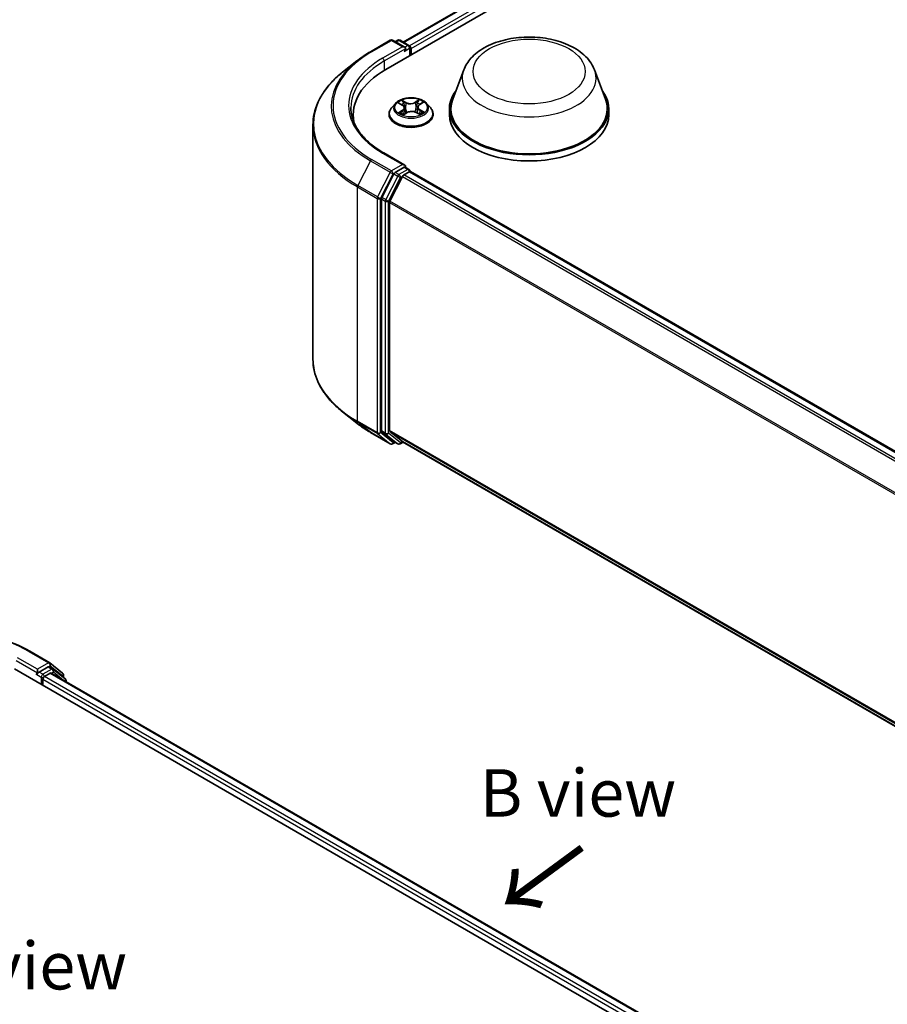
# Model space of a CAD drawing. Units: millimetres. Extents: x 0 to 4546, y 0 to 843.
# Drawn here: x 40 to 63, y 95 to 121 of the extents above; entities that cross this region are included whole.
import ezdxf

# ---------------------------------------------------------------- set-up
doc = ezdxf.new("R2010")
doc.units = ezdxf.units.MM
for name, color, linetype, lineweight in [('Symbol (ISO)', 7, 'Continuous', 18), ('Visible (ISO)', 7, 'Continuous', 35), ('Visible Narrow (ISO)', 7, 'Continuous', 25)]:
    doc.layers.add(name, color=color, linetype=linetype, lineweight=lineweight)
doc.styles.add('Note Text (TK)', font='MS PGothic.ttf')

msp = doc.modelspace()

# ---------------------------------------------------------------- linework, layer by layer
at = {"layer": 'Visible (ISO)'}
for p, q in [((49.4724, 119.9424), (66.443, 129.7404)), ((49.9307, 120.6616), (65.4712, 129.6339)), ((49.0663, 120.4075), (49.5896, 120.7096)), ((49.9709, 120.5241), (49.6496, 120.7096)), ((49.7877, 120.7095), (49.7187, 120.6697)), ((49.8477, 120.7095), (50.0823, 120.5741)), ((50.1123, 120.3118), (50.1123, 120.5221)), ((50.1371, 120.3262), (50.1371, 120.4895)), ((48.709, 120.1664), (48.3308, 119.867)), ((51.5244, 119.9268), (51.2353, 119.1578)), ((54.9724, 119.9268), (55.2615, 119.1578)), ((49.727, 119.0458), (49.6278, 118.9352)), ((49.814, 119.0497), (49.9036, 119.0009)), ((50.3588, 119.0131), (50.4388, 119.0657)), ((50.5473, 119.0458), (50.6465, 118.9352)), ((49.5571, 118.7585), (49.5571, 118.7652)), ((49.9406, 118.7497), (50.0243, 118.8009)), ((49.9621, 118.9275), (49.9787, 118.773)), ((50.2711, 118.8078), (50.3642, 118.7606)), ((50.3121, 118.9468), (50.2959, 118.7952)), ((50.7171, 118.7585), (50.7171, 118.7652)), ((51.1484, 118.9055), (51.1484, 118.7422)), ((55.3484, 118.9055), (55.3484, 118.7422)), ((48.6113, 118.6003), (48.6113, 118.7422)), ((47.5513, 118.4795), (47.5513, 112.3096)), ((49.9709, 117.4214), (49.4176, 117.7409)), ((49.9533, 117.3623), (49.7187, 117.2269)), ((49.9449, 117.1615), (50.0947, 117.248)), ((49.9814, 117.3664), (50.0823, 117.3081)), ((50.1123, 117.2562), (50.1123, 117.2537)), ((50.1247, 117.251), (71.3221, 105.0127)), ((49.6861, 117.1904), (49.3691, 116.5682)), ((49.9123, 117.125), (49.5813, 116.4753)), ((49.3593, 116.5312), (49.3593, 110.4204)), ((49.5714, 110.4317), (49.5714, 116.4383)), ((48.709, 110.6227), (48.3308, 110.9221)), ((49.0663, 110.3816), (49.5896, 110.0795)), ((49.3691, 110.3947), (49.6861, 110.1385)), ((49.5813, 110.406), (49.9123, 110.1384)), ((49.7187, 110.1194), (49.6496, 110.0795)), ((49.7877, 110.0796), (49.6887, 110.1367)), ((49.8477, 110.0796), (49.9307, 110.1275)), ((49.9149, 110.1366), (70.7388, 98.114)), ((40.0897, 104.6164), (40.6129, 104.3143)), ((40.6207, 104.309), (40.9517, 104.0415)), ((39.6836, 104.1514), (62.311, 91.0874)), ((40.2793, 104.0178), (40.2811, 104.0188)), ((40.2917, 104.1432), (40.2917, 104.0452)), ((40.5687, 104.2052), (40.3341, 104.0697)), ((40.4755, 103.9554), (40.6254, 104.0419)), ((40.6977, 104.151), (40.5987, 104.2081)), ((40.6554, 104.0449), (61.8527, 91.8066)), ((41.0224, 103.8895), (40.7054, 104.1457)), ((40.9739, 103.9948), (40.9739, 103.9286)), ((40.4331, 103.7186), (40.4331, 103.8819)), ((41.0446, 103.8201), (41.0446, 103.8428))]:
    msp.add_line(p, q, dxfattribs=at)
for centre, start, end in [((49.6196, 120.6576), 60, 120), ((49.8177, 120.6576), 60, 120), ((50.0523, 120.5221), 0, 60), ((50.0523, 117.2562), 0, 60), ((49.6196, 110.1315), 240, 300), ((49.8177, 110.1315), 240, 300), ((40.5829, 104.2624), 51.05172, 60), ((40.6677, 104.099), 51.05172, 60), ((40.9139, 103.9948), 0, 51.05172), ((40.9846, 103.8428), 0, 51.05172)]:
    msp.add_arc(centre, 0.06, start, end, dxfattribs=at)
for centre, major_axis, start_param, end_param in [((49.9109, 120.4895), (0.0849, 0), 0, 1.5707963), ((49.9533, 120.465), (-0.03, -0.052), 0.7853982, 2.3561945), ((50.0947, 120.514), (0.03, -0.052), 0.7853982, 2.2748289), ((51.5513, 118.7422), (-2.94, 0), 5.4977871, 6.3952101), ((53.2484, 118.9055), (2.1, 0), 2.7323454, 6.6924326), ((53.2484, 118.9055), (2.06, 0), 2.9278365, 6.4969414), ((51.5513, 118.4156), (-3, 0), 6.0825558, 6.1302195), ((53.2484, 118.7422), (2.1, 0), 3.1415927, 6.2831853), ((49.7187, 117.1779), (0.03, 0.052), 0.7853982, 1.6614562), ((49.9109, 117.3868), (0.0849, 0), 0, 1.5707963), ((49.9533, 117.4113), (0.03, -0.052), 0.1595481, 0.7853982), ((50.0947, 117.199), (0.03, 0.052), 0, 0.7853982), ((49.9449, 117.1125), (-0.03, -0.052), 3.9269908, 4.8030489), ((49.4017, 116.5557), (0.03, 0.052), 1.6614562, 2.3561945), ((49.6139, 116.4628), (-0.03, -0.052), 4.8030489, 5.4977871), ((49.4017, 110.4449), (-0.03, -0.052), 5.4977871, 6.1925254), ((49.6139, 110.4562), (-0.03, -0.052), 5.4977871, 6.1925254), ((49.7187, 110.1887), (-0.03, -0.052), 6.1925254, 6.2831853), ((49.9449, 110.1886), (-0.03, -0.052), 6.1925254, 6.2831853), ((40.2493, 104.0697), (0.03, -0.052), 5.4977871, 7.0685835), ((40.5687, 104.1562), (0.03, 0.052), 0, 0.7853982), ((40.6254, 103.9929), (0.03, 0.052), 0, 0.7853982), ((40.4755, 103.9064), (-0.03, -0.052), 3.9269908, 5.4977871)]:
    msp.add_ellipse(centre, major_axis=major_axis, ratio=0.5773503, start_param=start_param, end_param=end_param, dxfattribs=at)
for points, knots in [([(51.5244, 119.9268), (51.5669, 120.0398), (51.6329, 120.1429), (51.8121, 120.3422), (51.9321, 120.4341), (52.2154, 120.5943), (52.3822, 120.6596), (52.7372, 120.753), (52.9254, 120.781), (53.3044, 120.7987), (53.495, 120.7886), (53.8635, 120.7313), (54.0413, 120.6839), (54.3692, 120.5521), (54.5191, 120.4673), (54.7685, 120.2628), (54.8702, 120.1436), (54.9507, 119.9804), (54.9622, 119.9538), (54.9724, 119.9268)], [2.5699506, 2.5699506, 2.5699506, 2.5699506, 2.8349423, 2.8349423, 3.1517845, 3.1517845, 3.4995531, 3.4995531, 3.8465681, 3.8465681, 4.1902972, 4.1902972, 4.5353005, 4.5353005, 4.8843243, 4.8843243, 5.2205942, 5.2205942, 5.284031, 5.284031, 5.284031, 5.284031]), ([(48.709, 120.1664), (48.7307, 120.1835), (48.7528, 120.2005), (48.7979, 120.2339), (48.8209, 120.2505), (48.8678, 120.2831), (48.8916, 120.2992), (48.9401, 120.3309), (48.9648, 120.3466), (49.015, 120.3774), (49.0405, 120.3926), (49.0663, 120.4075)], [2.98633174, 2.98633174, 2.98633174, 2.98633174, 3.01738392, 3.01738392, 3.0484361, 3.0484361, 3.07948829, 3.07948829, 3.11054047, 3.11054047, 3.14159265, 3.14159265, 3.14159265, 3.14159265]), ([(48.3308, 119.867), (48.2312, 119.7882), (48.1401, 119.7055), (47.9761, 119.5339), (47.9032, 119.4448), (47.7771, 119.2616), (47.7239, 119.1673), (47.6382, 118.9752), (47.6057, 118.8772), (47.5623, 118.6793), (47.5513, 118.5794), (47.5513, 118.4795)], [3.29685357, 3.29685357, 3.29685357, 3.29685357, 3.42288102, 3.42288102, 3.54890847, 3.54890847, 3.67493592, 3.67493592, 3.80096337, 3.80096337, 3.92699082, 3.92699082, 3.92699082, 3.92699082]), ([(50.5473, 119.0458), (50.5227, 119.0732), (50.4916, 119.0972), (50.418, 119.1386), (50.3752, 119.1556), (50.2833, 119.1805), (50.2342, 119.1883), (50.1347, 119.1943), (50.0843, 119.1926), (49.9869, 119.1796), (49.9398, 119.1684), (49.8532, 119.1372), (49.8138, 119.1171), (49.7603, 119.0788), (49.7423, 119.063), (49.727, 119.0458)], [1.2160126, 1.2160126, 1.2160126, 1.2160126, 1.5370255, 1.5370255, 1.8714541, 1.8714541, 2.2045316, 2.2045316, 2.535845, 2.535845, 2.8675809, 2.8675809, 3.2015589, 3.2015589, 3.402472, 3.402472, 3.402472, 3.402472]), ([(49.4176, 117.7409), (49.3067, 117.8049), (49.2047, 117.8738), (49.0214, 118.0195), (48.94, 118.0963), (48.7997, 118.2553), (48.7407, 118.3376), (48.6461, 118.5056), (48.6106, 118.5913), (48.5632, 118.764), (48.5513, 118.8511), (48.5513, 118.9381)], [1.57079633, 1.57079633, 1.57079633, 1.57079633, 1.72787596, 1.72787596, 1.88495559, 1.88495559, 2.04203522, 2.04203522, 2.19911486, 2.19911486, 2.35619449, 2.35619449, 2.35619449, 2.35619449]), ([(49.6278, 118.9352), (49.6188, 118.9252), (49.6106, 118.9149), (49.5958, 118.8936), (49.5892, 118.8827), (49.5778, 118.8602), (49.5729, 118.8488), (49.5651, 118.8254), (49.5621, 118.8135), (49.5581, 118.7894), (49.5571, 118.7773), (49.5571, 118.7652)], [3.402472, 3.402472, 3.402472, 3.402472, 3.49798533, 3.49798533, 3.59349865, 3.59349865, 3.68901197, 3.68901197, 3.78452529, 3.78452529, 3.88003862, 3.88003862, 3.88003862, 3.88003862]), ([(49.8705, 118.7915), (49.8745, 118.7885), (49.8788, 118.7855), (49.888, 118.7795), (49.8928, 118.7766), (49.9031, 118.7708), (49.9085, 118.7679), (49.9197, 118.7624), (49.9256, 118.7597), (49.9358, 118.7553), (49.94, 118.7536), (49.9443, 118.752)], [4.53552287, 4.53552287, 4.53552287, 4.53552287, 4.60546026, 4.60546026, 4.67539765, 4.67539765, 4.74533505, 4.74533505, 4.81527244, 4.81527244, 4.86218533, 4.86218533, 4.86218533, 4.86218533]), ([(49.9621, 118.9275), (49.9615, 118.9333), (49.9601, 118.9391), (49.9559, 118.9502), (49.9532, 118.9557), (49.9463, 118.9661), (49.9422, 118.9711), (49.933, 118.9805), (49.9278, 118.985), (49.9164, 118.9934), (49.9102, 118.9973), (49.9036, 119.0009)], [0.80034932, 0.80034932, 0.80034932, 0.80034932, 0.95094806, 0.95094806, 1.1015468, 1.1015468, 1.25214555, 1.25214555, 1.40274429, 1.40274429, 1.55334303, 1.55334303, 1.55334303, 1.55334303]), ([(50.2711, 118.8078), (50.2572, 118.8148), (50.2416, 118.8205), (50.2083, 118.829), (50.1906, 118.8317), (50.1546, 118.8339), (50.1364, 118.8334), (50.1009, 118.8293), (50.0837, 118.8256), (50.0518, 118.8153), (50.0371, 118.8088), (50.0243, 118.8009)], [1.5882496, 1.5882496, 1.5882496, 1.5882496, 1.8954276, 1.8954276, 2.2026055, 2.2026055, 2.5097835, 2.5097835, 2.8169614, 2.8169614, 3.1241394, 3.1241394, 3.1241394, 3.1241394]), ([(50.3588, 119.0131), (50.3535, 119.0096), (50.3485, 119.0059), (50.3395, 118.9981), (50.3354, 118.994), (50.328, 118.9854), (50.3248, 118.9809), (50.3194, 118.9716), (50.3171, 118.9668), (50.3138, 118.9569), (50.3127, 118.9519), (50.3121, 118.9468)], [3.15904595, 3.15904595, 3.15904595, 3.15904595, 3.29086381, 3.29086381, 3.42268167, 3.42268167, 3.55449953, 3.55449953, 3.6863174, 3.6863174, 3.81813526, 3.81813526, 3.81813526, 3.81813526]), ([(50.3576, 118.7639), (50.3604, 118.7652), (50.3631, 118.7666), (50.3712, 118.7708), (50.3765, 118.7737), (50.3864, 118.7796), (50.3911, 118.7826), (50.3999, 118.7886), (50.404, 118.7916), (50.4117, 118.7977), (50.4152, 118.8007), (50.4184, 118.8037)], [6.14580031, 6.14580031, 6.14580031, 6.14580031, 6.1798133, 6.1798133, 6.25017926, 6.25017926, 6.32054523, 6.32054523, 6.39091119, 6.39091119, 6.46127715, 6.46127715, 6.46127715, 6.46127715]), ([(50.7171, 118.7652), (50.7171, 118.7773), (50.7161, 118.7894), (50.7121, 118.8135), (50.7092, 118.8254), (50.7013, 118.8488), (50.6965, 118.8602), (50.685, 118.8827), (50.6784, 118.8936), (50.6636, 118.9149), (50.6554, 118.9252), (50.6465, 118.9352)], [0.73844596, 0.73844596, 0.73844596, 0.73844596, 0.83395929, 0.83395929, 0.92947261, 0.92947261, 1.02498593, 1.02498593, 1.12049925, 1.12049925, 1.21601257, 1.21601257, 1.21601257, 1.21601257]), ([(49.5571, 118.7585), (49.5571, 118.7228), (49.5665, 118.6871), (49.6031, 118.6187), (49.6309, 118.5862), (49.7026, 118.5272), (49.7472, 118.501), (49.848, 118.4582), (49.9043, 118.4417), (50.0226, 118.4199), (50.0846, 118.4147), (50.2082, 118.4158), (50.2698, 118.4222), (50.3867, 118.4462), (50.4419, 118.4637), (50.5405, 118.5083), (50.5839, 118.5355), (50.6538, 118.5972), (50.6805, 118.6317), (50.7103, 118.6976), (50.7171, 118.728), (50.7171, 118.7585)], [3.8800386, 3.8800386, 3.8800386, 3.8800386, 4.1797492, 4.1797492, 4.4921602, 4.4921602, 4.8166532, 4.8166532, 5.1423812, 5.1423812, 5.4671316, 5.4671316, 5.7914865, 5.7914865, 6.1163206, 6.1163206, 6.442118, 6.442118, 6.766033, 6.766033, 7.0216313, 7.0216313, 7.0216313, 7.0216313]), ([(49.9533, 117.3623), (49.9586, 117.3654), (49.9644, 117.3674), (49.9745, 117.3686), (49.9788, 117.3678), (49.9814, 117.3664)], [0.185147228, 0.185147228, 0.185147228, 0.185147228, 0.196528423, 0.196528423, 0.207909617, 0.207909617, 0.207909617, 0.207909617]), ([(48.3308, 110.9221), (48.2312, 111.0009), (48.1401, 111.0836), (47.9761, 111.2552), (47.9032, 111.3443), (47.7771, 111.5275), (47.7239, 111.6218), (47.6382, 111.8139), (47.6057, 111.9119), (47.5623, 112.1098), (47.5513, 112.2097), (47.5513, 112.3096)], [1.72605724, 1.72605724, 1.72605724, 1.72605724, 1.85208469, 1.85208469, 1.97811214, 1.97811214, 2.10413959, 2.10413959, 2.23016704, 2.23016704, 2.35619449, 2.35619449, 2.35619449, 2.35619449]), ([(48.709, 110.6227), (48.7307, 110.6056), (48.7528, 110.5886), (48.7979, 110.5552), (48.8209, 110.5386), (48.8678, 110.506), (48.8916, 110.4899), (48.9401, 110.4582), (48.9648, 110.4425), (49.015, 110.4117), (49.0405, 110.3965), (49.0663, 110.3816)], [4.55712806, 4.55712806, 4.55712806, 4.55712806, 4.58818025, 4.58818025, 4.61923243, 4.61923243, 4.65028461, 4.65028461, 4.6813368, 4.6813368, 4.71238898, 4.71238898, 4.71238898, 4.71238898]), ([(35.1197, 104.6164), (35.3815, 104.7676), (35.6836, 104.8942), (36.3395, 105.0872), (36.6933, 105.1535), (37.4189, 105.2198), (37.7905, 105.2198), (38.516, 105.1535), (38.8698, 105.0872), (39.5258, 104.8942), (39.8279, 104.7676), (40.0897, 104.6164)], [3.1415927, 3.1415927, 3.1415927, 3.1415927, 3.4557519, 3.4557519, 3.7699112, 3.7699112, 4.0840704, 4.0840704, 4.3982297, 4.3982297, 4.712389, 4.712389, 4.712389, 4.712389]), ([(40.2811, 104.0188), (40.2829, 104.0199), (40.2846, 104.0211), (40.2888, 104.0245), (40.2916, 104.0271), (40.297, 104.0329), (40.2997, 104.0361), (40.3071, 104.0449), (40.3123, 104.0512), (40.3231, 104.0621), (40.3287, 104.0666), (40.3341, 104.0697)], [0.022988029, 0.022988029, 0.022988029, 0.022988029, 0.027053401, 0.027053401, 0.033003378, 0.033003378, 0.038953354, 0.038953354, 0.050334548, 0.050334548, 0.061715743, 0.061715743, 0.061715743, 0.061715743])]:
    msp.add_open_spline(points, degree=3, knots=knots, dxfattribs=at)
at = {"layer": 'Visible Narrow (ISO)'}
for p, q in [((49.9483, 120.6515), (65.5012, 129.6309)), ((65.651, 129.5444), (50.0957, 120.5636)), ((50.1371, 120.4895), (65.6935, 129.471)), ((49.0963, 120.4045), (49.6196, 120.7066)), ((49.6196, 120.7066), (49.9109, 120.5385)), ((49.7363, 120.6596), (49.8177, 120.7066)), ((49.8177, 120.7066), (50.0523, 120.5711)), ((49.9109, 120.5385), (49.3876, 120.2364)), ((49.43, 120.1629), (49.9957, 120.4895)), ((49.9533, 120.416), (50.0947, 120.4977)), ((50.0523, 120.5711), (49.9709, 120.5241)), ((50.0947, 120.4977), (50.0947, 120.3017)), ((49.43, 120.1629), (49.43, 119.9174)), ((49.7854, 119.062), (49.8989, 119.0003)), ((50.0077, 119.0693), (49.8905, 119.1287)), ((49.9274, 119.0949), (50.0011, 119.0575)), ((50.0011, 119.0575), (49.9915, 118.9156)), ((50.3517, 119.1412), (50.2447, 119.0757)), ((50.252, 119.0643), (50.3192, 119.1055)), ((50.252, 119.0643), (50.2626, 118.923)), ((50.3643, 119.0129), (50.4672, 119.0805)), ((49.91, 118.8634), (49.8071, 118.7958)), ((49.8528, 118.8096), (49.9175, 118.8521)), ((49.9175, 118.8521), (49.9246, 118.7602)), ((49.9226, 118.7351), (50.0295, 118.8006)), ((50.2666, 118.807), (50.3837, 118.7476)), ((50.3686, 118.8644), (50.3616, 118.7659)), ((50.3686, 118.8644), (50.4399, 118.8256)), ((50.4889, 118.8143), (50.3754, 118.876)), ((49.3876, 117.7379), (49.9109, 117.4358)), ((49.0637, 117.5333), (48.7327, 116.8835)), ((49.0637, 117.5333), (49.587, 117.2312)), ((49.6196, 117.2676), (49.0963, 117.5697)), ((49.587, 117.2312), (49.256, 116.5814)), ((49.9109, 117.4358), (49.6196, 117.2676)), ((49.662, 117.1942), (49.7187, 117.2269)), ((49.8177, 117.1697), (49.7187, 117.2269)), ((50.0523, 117.3052), (49.8177, 117.1697)), ((49.9533, 117.3623), (50.0523, 117.3052)), ((50.0947, 117.248), (71.3045, 105.0025)), ((49.331, 116.5444), (49.662, 117.1942)), ((49.7851, 117.1333), (49.4681, 116.5111)), ((49.5432, 116.474), (49.8601, 117.0962)), ((49.6861, 117.1904), (49.7851, 117.1333)), ((49.8601, 117.0962), (49.9132, 117.1269)), ((49.9123, 117.125), (71.1068, 104.8884)), ((71.1546, 104.916), (49.9449, 117.1615)), ((48.7229, 116.8465), (49.2462, 116.5444)), ((48.7229, 110.6766), (48.7229, 116.8465)), ((49.256, 116.5814), (48.7327, 116.8835)), ((49.2462, 116.5444), (49.2462, 110.3745)), ((49.331, 110.3745), (49.331, 116.5444)), ((49.3593, 116.5312), (49.4583, 116.474)), ((49.4681, 116.5111), (49.3691, 116.5682)), ((49.4583, 116.474), (49.4583, 110.3632)), ((49.5432, 110.3632), (49.5432, 116.474)), ((49.5714, 116.4383), (70.7405, 104.2163)), ((70.7559, 104.2501), (49.5813, 116.4753)), ((49.2462, 110.3745), (48.7229, 110.6766)), ((48.7327, 110.6509), (49.256, 110.3488)), ((49.0637, 110.3834), (48.7327, 110.6509)), ((49.587, 110.0813), (49.0637, 110.3834)), ((49.256, 110.3488), (49.587, 110.0813)), ((49.662, 110.107), (49.331, 110.3745)), ((49.4583, 110.3632), (49.3593, 110.4204)), ((49.3691, 110.3947), (49.4681, 110.3376)), ((49.4681, 110.3376), (49.7851, 110.0813)), ((49.8601, 110.107), (49.5432, 110.3632)), ((70.7388, 98.2107), (49.5714, 110.4317)), ((49.5813, 110.406), (70.7388, 98.1907)), ((49.7011, 110.1295), (49.662, 110.107)), ((49.7851, 110.0813), (49.6861, 110.1385)), ((49.9132, 110.1377), (49.8601, 110.107)), ((70.7388, 98.1142), (49.9123, 110.1384)), ((40.0597, 104.6135), (40.5829, 104.3114)), ((39.726, 104.3718), (40.2917, 104.0452)), ((40.2917, 104.1432), (39.7684, 104.4453)), ((40.5829, 104.3114), (40.2917, 104.1432)), ((40.2493, 104.0207), (40.3907, 103.9391)), ((40.4331, 104.0126), (40.3341, 104.0697)), ((40.6677, 104.148), (40.4331, 104.0126)), ((40.5687, 104.2052), (40.6254, 104.2379)), ((40.5687, 104.2052), (40.6677, 104.148)), ((40.6254, 104.2379), (40.9564, 103.9703)), ((40.6254, 104.0419), (61.8351, 91.7965)), ((40.6571, 104.0439), (40.7101, 104.0745)), ((40.7101, 104.0745), (40.9752, 103.8603)), ((40.3907, 103.9391), (40.3907, 103.7431)), ((40.4331, 103.8819), (61.6463, 91.6345)), ((61.6877, 91.7085), (40.4755, 103.9554)), ((40.9564, 103.9703), (40.9564, 103.9428))]:
    msp.add_line(p, q, dxfattribs=at)
for centre, major_axis, ratio, start_param, end_param in [((49.6196, 120.6576), (-0.03, 0.052), 0.5773503, 5.4977871, 6.2831853), ((49.6196, 120.6576), (0.03, 0.052), 0.5773503, 0, 0.7853982), ((49.8177, 120.6576), (-0.03, 0.052), 0.5773503, 5.4977871, 6.2831853), ((49.8177, 120.6576), (0.03, 0.052), 0.5773503, 0, 0.7853982), ((50.0523, 120.5221), (0.03, 0.052), 0.5773503, 0, 0.7853982), ((51.5513, 118.9871), (-3.4719, 0), 0.5773503, 5.4977871, 7.0685835), ((49.0963, 120.3555), (-0.03, 0.052), 0.5773503, 5.4977871, 6.2831853), ((50.0523, 120.5221), (0.03, -0.052), 0.5773503, 0.7853982, 2.3561945), ((50.0523, 120.5221), (0.06, 0), 0.5773503, 5.4977871, 6.2831853), ((51.5513, 118.9695), (-3.518, 0), 0.5773503, 5.6530481, 7.0685835), ((51.5513, 118.9871), (-3.06, 0), 0.5773503, 5.4977871, 7.0685835), ((51.5513, 118.9381), (-3, 0), 0.5773503, 5.4977871, 6.2831853), ((49.3876, 120.1874), (-0.03, 0.052), 0.5773503, 3.9269908, 5.4977871), ((51.5513, 118.5109), (-3.9861, 0), 0.5773503, 5.6530481, 7.0685835), ((53.2484, 119.7107), (1.7641, 0), 0.5773503, 2.9278365, 6.4969414), ((50.1371, 118.9233), (-0.4618, 0), 0.5773503, 5.8056187, 9.9023446), ((50.1371, 118.9381), (-0.412, 0), 0.5773503, 5.3540548, 5.7354239), ((50.1371, 118.8928), (0.3224, 0), 0.5773503, 2.2232465, 2.4599328), ((49.9209, 119.0913), (-0.00797, -0.00603), 0.1626865, 1.0118965, 2.4070787), ((49.9468, 119.0402), (-0.00959, -0.00285), 0.2332195, 3.8894243, 5.2448475), ((50.0077, 119.0611), (-0.00452, -0.00892), 0.5389944, 3.8967968, 5.3803267), ((50.1204, 119.1359), (0.1808, 0), 0.5773503, 3.9913963, 5.5272861), ((50.1204, 119.1434), (-0.1708, 0), 0.5773503, 0.8498037, 2.3856934), ((50.2447, 119.0675), (0.00522, -0.00853), 0.5941278, 0.8574736, 2.3410035), ((50.3033, 119.0499), (-0.00969, 0.00249), 0.2132647, 4.2557252, 5.6111483), ((50.1371, 118.8928), (0.3224, 0), 0.5773503, 0.7599477, 1.0122505), ((50.3265, 119.1023), (-0.00836, 0.00549), 0.2061551, 0.6707978, 2.06598), ((50.1371, 118.9381), (-0.412, 0), 0.5773503, 3.7832585, 4.1646275), ((50.1371, 118.783), (-0.5735, 0), 0.5773503, 5.8056187, 9.9023446), ((50.1371, 118.7652), (-0.58, 0), 0.5773503, 0, 3.1415927), ((50.1371, 118.9381), (0.412, 0), 0.5773503, 3.7832585, 4.1646275), ((49.8603, 118.8065), (-0.00175, -0.00985), 0.8027884, 4.5384109, 5.9335931), ((49.888, 118.7865), (-0.00854, -0.0052), 0.7433118, 5.2117393, 5.7133837), ((49.8989, 118.9921), (0.00478, 0.00878), 0.5600704, 0, 0.7710774), ((49.7817, 118.9285), (0.1708, 0), 0.5773503, 5.5621926, 7.0980824), ((49.91, 118.8552), (0.00549, -0.00836), 0.6133121, 0.8383197, 2.3218496), ((49.7817, 118.921), (0.1808, 0), 0.5773503, 5.5621926, 6.3450887), ((49.9849, 118.912), (-0.00959, -0.00285), 0.2331874, 3.889417, 5.2404629), ((50.0295, 118.7924), (-0.00522, 0.00853), 0.5941278, 5.4825961, 6.2831853), ((50.1538, 118.7329), (0.1708, 0), 0.5773503, 0.8498037, 2.3856934), ((50.2698, 118.9197), (-0.00969, 0.00249), 0.2132302, 4.2601085, 5.6111545), ((50.2666, 118.7988), (0.00452, 0.00892), 0.5389944, 0, 0.7552042), ((50.4926, 118.9478), (-0.1708, 0), 0.5773503, 5.5621926, 7.0980824), ((50.4926, 118.9403), (-0.1808, 0), 0.5773503, 6.221282, 7.0980824), ((50.3643, 119.0047), (-0.00549, 0.00836), 0.6133121, 5.4634422, 6.2831853), ((50.3754, 118.8679), (-0.00478, -0.00878), 0.5600704, 3.9126701, 5.3962), ((50.1371, 118.9381), (0.412, 0), 0.5773503, 5.3540548, 5.7354239), ((50.403, 118.8005), (-0.00846, 0.00533), 0.7156917, 3.5782684, 4.3083722), ((50.4331, 118.8221), (0.0021, -0.00978), 0.7556982, 0.3731307, 1.7683129), ((50.1371, 118.7585), (0.58, 0), 0.5773503, 3.1415927, 6.2831853), ((51.5513, 118.4795), (-4, 0), 0.5773503, 0, 0.7853982), ((49.3876, 117.6889), (0.03, 0.052), 0.5773503, 0, 0.7853982), ((49.0963, 117.5207), (-0.03, -0.052), 0.5773503, 3.9269908, 4.8030489), ((49.6196, 117.2186), (-0.03, -0.052), 0.5773503, 3.9269908, 4.8030489), ((49.6196, 117.2186), (-0.0535, 0.0272), 0.0739221, 0.9533753, 2.5241717), ((49.6196, 117.2186), (0.03, -0.052), 0.5773503, 0.7853982, 2.3561945), ((50.0523, 117.2562), (0.03, 0.052), 0.5773503, 0, 0.7853982), ((50.0523, 117.2562), (0.03, -0.052), 0.5773503, 1.0799136, 2.3561945), ((50.0523, 117.2562), (0.06, 0), 0.5773503, 6.2130617, 6.2831853), ((49.8177, 117.1207), (-0.03, -0.052), 0.5773503, 3.9269908, 4.8030489), ((49.8177, 117.1207), (-0.0535, 0.0272), 0.0739221, 0.9533753, 2.5241717), ((49.8177, 117.1207), (0.03, -0.052), 0.5773503, 0.7853982, 2.3561945), ((48.7653, 116.871), (0.03, 0.052), 0.5773503, 1.6614562, 2.3561945), ((49.2886, 116.5689), (-0.03, -0.052), 0.5773503, 4.8030489, 5.4977871), ((49.2886, 116.5689), (-0.06, 0), 0.5773503, 0.7853982, 2.3561945), ((49.2886, 116.5689), (0.0535, -0.0272), 0.0739221, 4.094968, 5.6657643), ((49.5007, 116.4985), (-0.03, -0.052), 0.5773503, 4.8030489, 5.4977871), ((49.5007, 116.4985), (-0.06, 0), 0.5773503, 0.7853982, 2.3561945), ((49.5007, 116.4985), (0.0535, -0.0272), 0.0739221, 4.094968, 5.6657643), ((51.5513, 112.3096), (-4, 0), 0.5773503, 0, 0.7853982), ((51.5513, 112.2782), (3.9861, 0), 0.5773503, 3.7717299, 3.9269908), ((51.5513, 111.8196), (-3.518, 0), 0.5773503, 0.6301372, 0.7853982), ((48.7653, 110.7011), (-0.03, -0.052), 0.5773503, 5.4977871, 6.1925254), ((49.0963, 110.4336), (-0.03, -0.052), 0.5773503, 6.1925254, 6.2831853), ((49.2886, 110.399), (0.06, 0), 0.5773503, 3.9269908, 5.4977871), ((49.2886, 110.399), (-0.03, -0.052), 0.5773503, 5.4977871, 6.1925254), ((49.2886, 110.399), (-0.0377, -0.0467), 0.8131434, 0.127344, 1.6981404), ((49.5007, 110.3877), (0.06, 0), 0.5773503, 3.9269908, 5.4977871), ((49.5007, 110.3877), (-0.03, -0.052), 0.5773503, 5.4977871, 6.1925254), ((49.5007, 110.3877), (-0.0377, -0.0467), 0.8131434, 0.127344, 1.6981404), ((49.6196, 110.1315), (-0.0377, -0.0467), 0.8131434, 0.127344, 1.6981404), ((49.6196, 110.1315), (-0.03, -0.052), 0.5773503, 6.1925254, 6.2831853), ((49.6196, 110.1315), (0.03, -0.052), 0.5773503, 0, 0.7853982), ((49.8177, 110.1315), (-0.0377, -0.0467), 0.8131434, 0.127344, 1.6981404), ((49.8177, 110.1315), (-0.03, -0.052), 0.5773503, 6.1925254, 6.2831853), ((49.8177, 110.1315), (0.03, -0.052), 0.5773503, 0, 0.7853982), ((37.6047, 103.1961), (3.4719, 0), 0.5773503, 0.7853982, 2.3561945), ((40.0597, 104.5645), (0.03, 0.052), 0.5773503, 0, 0.7853982), ((40.5829, 104.2624), (0.03, 0.052), 0.5773503, 0, 0.7853982), ((40.5829, 104.2624), (-0.03, 0.052), 0.5773503, 3.9269908, 5.4977871), ((40.5829, 104.2624), (0.0377, 0.0467), 0.8131434, 4.839733, 6.2831853), ((40.4331, 103.9636), (-0.03, -0.052), 0.5773503, 3.9269908, 5.4977871), ((40.4331, 103.9636), (-0.03, 0.052), 0.5773503, 4.22077, 5.4977871), ((40.6677, 104.099), (0.03, 0.052), 0.5773503, 0, 0.7853982), ((40.6677, 104.099), (-0.03, 0.052), 0.5773503, 3.9269908, 5.4977871), ((40.6677, 104.099), (0.0377, 0.0467), 0.8131434, 4.839733, 6.2831853), ((40.9139, 103.9948), (0.0377, 0.0467), 0.8131434, 4.839733, 6.2831853), ((40.9139, 103.9948), (0.06, 0), 0.5773503, 5.4977871, 6.2831853), ((40.4331, 103.9636), (0.06, 0), 0.5773503, 3.9269908, 4.9915058), ((40.9846, 103.8428), (0.0377, 0.0467), 0.8131434, 5.0143174, 6.2831853), ((40.9846, 103.8428), (0.06, 0), 0.5773503, 5.7449339, 6.2831853)]:
    msp.add_ellipse(centre, major_axis=major_axis, ratio=ratio, start_param=start_param, end_param=end_param, dxfattribs=at)
for centre, major_axis in [((53.2484, 119.8853), (-1.4768, 0)), ((50.1371, 118.9381), (0.4283, 0))]:
    msp.add_ellipse(centre, major_axis=major_axis, ratio=0.5773503, dxfattribs=at)
for points, knots in [([(49.8334, 119.0391), (49.832, 119.0406), (49.8305, 119.0419), (49.8245, 119.0469), (49.8196, 119.05), (49.81, 119.0548), (49.8053, 119.0567), (49.7955, 119.0599), (49.7904, 119.0611), (49.7854, 119.062)], [0.002616774, 0.002616774, 0.002616774, 0.002616774, 0.005934038, 0.005934038, 0.0154285, 0.0154285, 0.023744988, 0.023744988, 0.032394303, 0.032394303, 0.032394303, 0.032394303]), ([(49.7854, 119.062), (49.79, 119.0605), (49.7947, 119.0587), (49.8038, 119.0548), (49.8082, 119.0528), (49.813, 119.0502), (49.8135, 119.05), (49.814, 119.0497)], [-0.032394303, -0.032394303, -0.032394303, -0.032394303, -0.023744988, -0.023744988, -0.0154285, -0.0154285, -0.014427087, -0.014427087, -0.014427087, -0.014427087]), ([(49.9274, 119.0949), (49.924, 119.098), (49.9207, 119.1012), (49.9122, 119.1093), (49.9071, 119.1142), (49.8982, 119.1223), (49.8944, 119.1256), (49.8905, 119.1287)], [-0.032055974, -0.032055974, -0.032055974, -0.032055974, -0.02365019, -0.02365019, -0.010200936, -0.010200936, 0.000338329, 0.000338329, 0.000338329, 0.000338329]), ([(49.8905, 119.1287), (49.893, 119.1253), (49.8955, 119.1214), (49.9015, 119.1116), (49.905, 119.1055), (49.9116, 119.0951), (49.9144, 119.0909), (49.9175, 119.087)], [-0.000338329, -0.000338329, -0.000338329, -0.000338329, 0.010200936, 0.010200936, 0.02365019, 0.02365019, 0.032055974, 0.032055974, 0.032055974, 0.032055974]), ([(49.9175, 119.087), (49.9228, 119.0801), (49.9275, 119.0727), (49.9356, 119.0571), (49.9389, 119.0489), (49.9414, 119.0407)], [-0.028982846, -0.028982846, -0.028982846, -0.028982846, -0.014585063, -0.014585063, 0, 0, 0, 0]), ([(49.9534, 119.0438), (49.9507, 119.0529), (49.9471, 119.0619), (49.9383, 119.0791), (49.9332, 119.0873), (49.9274, 119.0949)], [0, 0, 0, 0, 0.014585063, 0.014585063, 0.028982846, 0.028982846, 0.028982846, 0.028982846]), ([(49.9414, 119.0407), (49.9477, 119.0193), (49.9541, 118.998), (49.9668, 118.9552), (49.9731, 118.9339), (49.9795, 118.9125)], [-0.068779854, -0.068779854, -0.068779854, -0.068779854, -0.034389927, -0.034389927, 0, 0, 0, 0]), ([(49.9915, 118.9156), (49.9851, 118.937), (49.9788, 118.9584), (49.9661, 119.0011), (49.9597, 119.0225), (49.9534, 119.0438)], [0, 0, 0, 0, 0.034389927, 0.034389927, 0.068779854, 0.068779854, 0.068779854, 0.068779854]), ([(50.296, 119.0531), (50.2904, 119.0314), (50.2849, 119.0097), (50.2737, 118.9664), (50.2681, 118.9447), (50.2626, 118.923)], [0, 0, 0, 0, 0.034389927, 0.034389927, 0.068779854, 0.068779854, 0.068779854, 0.068779854]), ([(50.2745, 118.9205), (50.2801, 118.9422), (50.2857, 118.9639), (50.2968, 119.0073), (50.3024, 119.029), (50.308, 119.0507)], [-0.068779854, -0.068779854, -0.068779854, -0.068779854, -0.034389927, -0.034389927, 0, 0, 0, 0]), ([(50.3192, 119.1055), (50.314, 119.0976), (50.3094, 119.0891), (50.3015, 119.0714), (50.2984, 119.0623), (50.296, 119.0531)], [0, 0, 0, 0, 0.014491423, 0.014491423, 0.028982846, 0.028982846, 0.028982846, 0.028982846]), ([(50.308, 119.0507), (50.3101, 119.059), (50.3131, 119.0673), (50.3203, 119.0833), (50.3246, 119.091), (50.3294, 119.0981)], [-0.028982846, -0.028982846, -0.028982846, -0.028982846, -0.014491423, -0.014491423, 0, 0, 0, 0]), ([(50.3517, 119.1412), (50.349, 119.1385), (50.3462, 119.1357), (50.3408, 119.1297), (50.3381, 119.1267), (50.3322, 119.12), (50.329, 119.1163), (50.3236, 119.1102), (50.3214, 119.1078), (50.3192, 119.1055)], [-0.032394303, -0.032394303, -0.032394303, -0.032394303, -0.023744988, -0.023744988, -0.0154285, -0.0154285, -0.005934038, -0.005934038, 0, 0, 0, 0]), ([(50.3294, 119.0981), (50.3314, 119.1011), (50.3332, 119.104), (50.3374, 119.1117), (50.3397, 119.1163), (50.3436, 119.1245), (50.3452, 119.1282), (50.3485, 119.1351), (50.3501, 119.1383), (50.3517, 119.1412)], [0, 0, 0, 0, 0.005934038, 0.005934038, 0.0154285, 0.0154285, 0.023744988, 0.023744988, 0.032394303, 0.032394303, 0.032394303, 0.032394303]), ([(50.4672, 119.0805), (50.4613, 119.0791), (50.4553, 119.0771), (50.4421, 119.0715), (50.435, 119.0675), (50.4254, 119.0596), (50.4223, 119.0565), (50.4196, 119.053)], [-0.000338329, -0.000338329, -0.000338329, -0.000338329, 0.010200936, 0.010200936, 0.02365019, 0.02365019, 0.030910991, 0.030910991, 0.030910991, 0.030910991]), ([(50.4388, 119.0657), (50.4429, 119.0683), (50.447, 119.0708), (50.4565, 119.0758), (50.4619, 119.0783), (50.4672, 119.0805)], [-0.018704077, -0.018704077, -0.018704077, -0.018704077, -0.010200936, -0.010200936, 0.000338329, 0.000338329, 0.000338329, 0.000338329]), ([(49.8528, 118.8096), (49.8496, 118.8089), (49.846, 118.8081), (49.8362, 118.8057), (49.8297, 118.8039), (49.8177, 118.8), (49.8124, 118.798), (49.8071, 118.7958)], [-0.032055974, -0.032055974, -0.032055974, -0.032055974, -0.02365019, -0.02365019, -0.010200936, -0.010200936, 0.000338329, 0.000338329, 0.000338329, 0.000338329]), ([(49.8071, 118.7958), (49.813, 118.7972), (49.819, 118.7982), (49.8321, 118.7995), (49.8392, 118.7995), (49.8494, 118.7987), (49.853, 118.7983), (49.8559, 118.7978)], [-0.000338329, -0.000338329, -0.000338329, -0.000338329, 0.010200936, 0.010200936, 0.02365019, 0.02365019, 0.032055974, 0.032055974, 0.032055974, 0.032055974]), ([(49.8806, 118.7896), (49.8772, 118.7952), (49.873, 118.7997), (49.8636, 118.8064), (49.8584, 118.8086), (49.8528, 118.8096)], [0, 0, 0, 0, 0.014585063, 0.014585063, 0.028982846, 0.028982846, 0.028982846, 0.028982846]), ([(49.8559, 118.7978), (49.861, 118.7969), (49.8657, 118.795), (49.8701, 118.7918), (49.8703, 118.7916), (49.8705, 118.7915)], [-0.028982846, -0.028982846, -0.028982846, -0.028982846, -0.014585063, -0.014585063, -0.013804673, -0.013804673, -0.013804673, -0.013804673]), ([(49.9795, 118.9125), (49.9886, 118.882), (49.9989, 118.852), (50.0139, 118.8148), (50.0173, 118.8067), (50.0207, 118.7988)], [-0.098241255, -0.098241255, -0.098241255, -0.098241255, -0.049120627, -0.049120627, -0.035500738, -0.035500738, -0.035500738, -0.035500738]), ([(50.0296, 118.8041), (50.0265, 118.8115), (50.0236, 118.819), (50.0097, 118.8556), (50, 118.8854), (49.9915, 118.9156)], [0.036339869, 0.036339869, 0.036339869, 0.036339869, 0.049120627, 0.049120627, 0.098241255, 0.098241255, 0.098241255, 0.098241255]), ([(50.2626, 118.923), (50.2551, 118.8923), (50.2464, 118.862), (50.2352, 118.8291), (50.234, 118.8259), (50.2329, 118.8226)], [0, 0, 0, 0, 0.049120627, 0.049120627, 0.054549211, 0.054549211, 0.054549211, 0.054549211]), ([(50.2429, 118.8195), (50.2441, 118.8228), (50.2453, 118.826), (50.2573, 118.859), (50.2665, 118.8895), (50.2745, 118.9205)], [-0.054485009, -0.054485009, -0.054485009, -0.054485009, -0.049120627, -0.049120627, 0, 0, 0, 0]), ([(50.4399, 118.8256), (50.4337, 118.8242), (50.428, 118.8217), (50.4178, 118.8144), (50.4134, 118.8097), (50.4098, 118.804)], [0, 0, 0, 0, 0.014491423, 0.014491423, 0.028982846, 0.028982846, 0.028982846, 0.028982846]), ([(50.4184, 118.8037), (50.4197, 118.8048), (50.421, 118.8059), (50.427, 118.8102), (50.4321, 118.8124), (50.4377, 118.8136)], [-0.018862386, -0.018862386, -0.018862386, -0.018862386, -0.014491423, -0.014491423, 0, 0, 0, 0]), ([(50.4377, 118.8136), (50.44, 118.814), (50.4426, 118.8145), (50.4498, 118.8156), (50.4546, 118.8161), (50.4643, 118.8164), (50.469, 118.8164), (50.4788, 118.8158), (50.4838, 118.8152), (50.4889, 118.8143)], [0, 0, 0, 0, 0.005934038, 0.005934038, 0.0154285, 0.0154285, 0.023744988, 0.023744988, 0.032394303, 0.032394303, 0.032394303, 0.032394303]), ([(50.4889, 118.8143), (50.4842, 118.8158), (50.4795, 118.8172), (50.4705, 118.8197), (50.4661, 118.8207), (50.4569, 118.8227), (50.4522, 118.8236), (50.445, 118.8248), (50.4424, 118.8252), (50.4399, 118.8256)], [-0.032394303, -0.032394303, -0.032394303, -0.032394303, -0.023744988, -0.023744988, -0.0154285, -0.0154285, -0.005934038, -0.005934038, 0, 0, 0, 0]), ([(49.9431, 118.7512), (49.9418, 118.7513), (49.9406, 118.7513), (49.9368, 118.7507), (49.9346, 118.7497), (49.9307, 118.7467), (49.929, 118.7449), (49.9257, 118.7406), (49.9241, 118.738), (49.9226, 118.7351)], [0.001717702, 0.001717702, 0.001717702, 0.001717702, 0.005934038, 0.005934038, 0.0154285, 0.0154285, 0.023744988, 0.023744988, 0.032394303, 0.032394303, 0.032394303, 0.032394303]), ([(49.9226, 118.7351), (49.9253, 118.7378), (49.928, 118.7403), (49.9335, 118.7448), (49.9362, 118.7468), (49.9395, 118.749), (49.94, 118.7493), (49.9406, 118.7497)], [-0.032394303, -0.032394303, -0.032394303, -0.032394303, -0.023744988, -0.023744988, -0.0154285, -0.0154285, -0.013773925, -0.013773925, -0.013773925, -0.013773925]), ([(50.3837, 118.7476), (50.3812, 118.751), (50.3787, 118.754), (50.3727, 118.7594), (50.3692, 118.7615), (50.3636, 118.7626), (50.3619, 118.7627), (50.3601, 118.7626)], [-0.000338329, -0.000338329, -0.000338329, -0.000338329, 0.010200936, 0.010200936, 0.02365019, 0.02365019, 0.02894723, 0.02894723, 0.02894723, 0.02894723]), ([(50.3642, 118.7606), (50.3668, 118.7592), (50.3695, 118.7577), (50.376, 118.7535), (50.3799, 118.7507), (50.3837, 118.7476)], [-0.017276149, -0.017276149, -0.017276149, -0.017276149, -0.010200936, -0.010200936, 0.000338329, 0.000338329, 0.000338329, 0.000338329])]:
    msp.add_open_spline(points, degree=3, knots=knots, dxfattribs=at)
for points in [[(49.8859, 118.7809), (49.8841, 118.7838), (49.8823, 118.7867), (49.8806, 118.7896)], [(50.4098, 118.804), (50.4067, 118.799), (50.4035, 118.794), (50.4004, 118.789)]]:
    msp.add_open_spline(points, degree=3, dxfattribs=at)

# ---------------------------------------------------------------- texts
at = {"layer": 'Symbol (ISO)', "color": 7, "char_height": 1.25, "attachment_point": 5, "line_spacing_factor": 1.5, "style": 'Note Text (TK)'}
for s, insert in [('\\fＭＳ Ｐゴシック|b0|i0;B view', (54.5355, 100.8871)), ('\\fＭＳ Ｐゴシック|b0|i0;E view', (40.1241, 96.3366))]:
    msp.add_mtext(s, dxfattribs=dict(at, insert=insert))
at = {"layer": 'Symbol (ISO)', "color": 7, "insert": (54.7007, 99.5368), "char_height": 2, "attachment_point": 4, "rotation": 216.3, "line_spacing_factor": 1.5, "style": 'Note Text (TK)'}
msp.add_mtext('\\fMS PGothic|b0|i0;{\\H2.0000;→}', dxfattribs=at)

doc.saveas('drawing.dxf')
